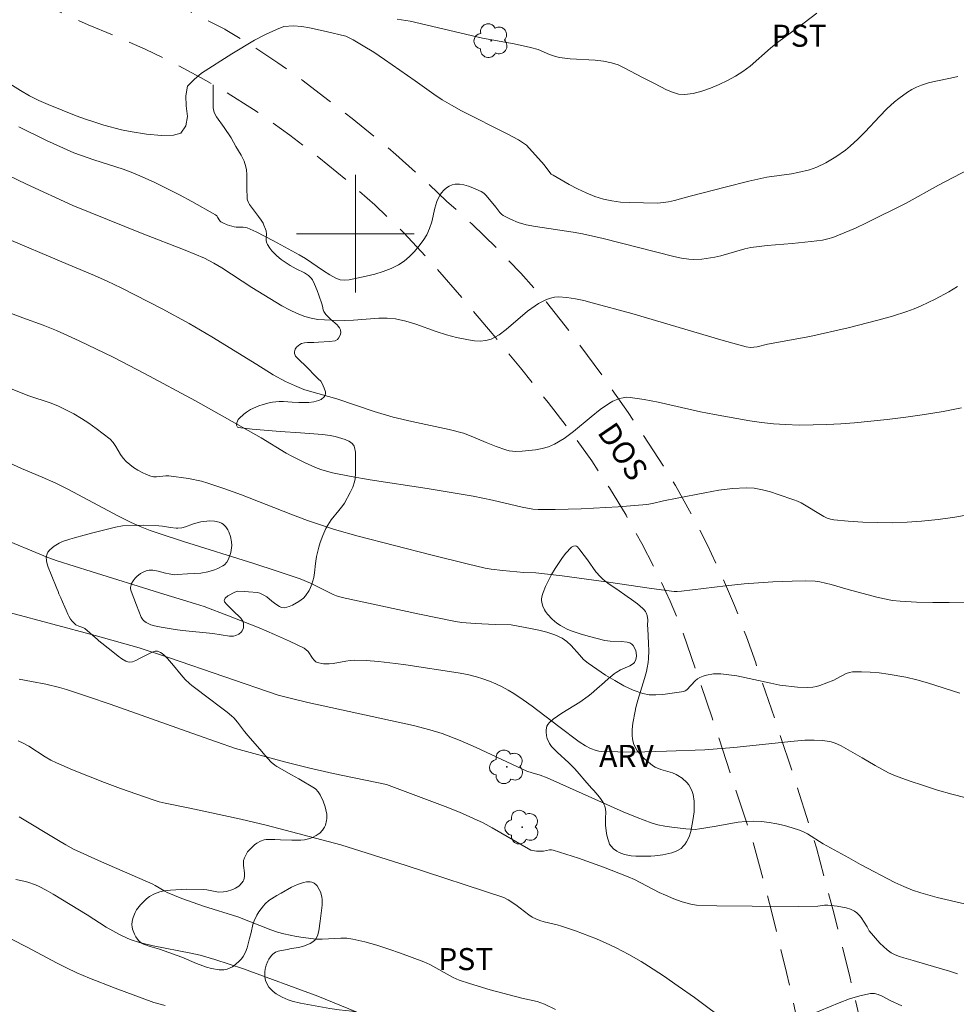
# Model space of a CAD drawing. Units: metres. Extents: x 281668 to 282184, y 1669352 to 1669916.
# Drawn here: x 281777 to 281841, y 1669448 to 1669515 of the extents above; entities that cross this region are included whole.
import ezdxf

# ---------------------------------------------------------------- set-up
doc = ezdxf.new("R2010")
doc.units = ezdxf.units.M
doc.header["$MEASUREMENT"] = 0
doc.linetypes.add('HIDDEN', pattern=[0.375, 0.25, -0.125])
for name, color, linetype, lineweight, true_color in [('Arvores_Isoladas', 7, 'Continuous', 18, 0x00ff33), ('Curvas_Intermediarias', 7, 'Continuous', 9, 0x783c14), ('Curvas_Mestras', 7, 'Continuous', 20, 0x783c14), ('Topon_Cultura', 7, 'Continuous', 9, 0x00ff33), ('Topon_Vegetacao', 7, 'Continuous', 9, 0x00ff33), ('Vegetacao', 7, 'Orla8', 9, 0x00ff33)]:
    doc.layers.add(name, color=color, linetype=linetype, lineweight=lineweight, true_color=true_color)
for name, color, linetype, lineweight in [('Malha_Coordenadas', 7, 'Continuous', 15), ('Nao_Pavimentada_S_Mfio', 10, 'HIDDEN', 15), ('Topon_de_Vias', 7, 'Continuous', 9)]:
    doc.layers.add(name, color=color, linetype=linetype, lineweight=lineweight)
doc.styles.add('Arial', font='arial.ttf', dxfattribs={"height": 1.5})
doc.styles.get("Standard").update_dxf_attribs({"font": 'arial.ttf'})
doc.linetypes.add('Orla8', pattern='A,6,-0.5,["V",Standard,S=1,R=0,X=-0.5,Y=-1],-0.5,6,-0.5,["V",Standard,S=1,R=0,X=-0.5,Y=-1],-0.5', length=14)

# ---------------------------------------------------------------- blocks, each defined once
blk = doc.blocks.new('Arvore')
at = {"layer": 'Arvores_Isoladas'}
blk.add_lwpolyline([(-0.718, 0.493, 0.872324), (-0.722, -0.551, 0.862983), (0.284, -0.827, 0.900105), (0.89, 0.029, 0.863155), (0.262, 0.861, 0.882486)], format="xyb", close=True, dxfattribs=at)
blk.add_circle((0, 0), 0.0286, dxfattribs=at)

msp = doc.modelspace()

# ---------------------------------------------------------------- linework, layer by layer
at = {"layer": 'Curvas_Intermediarias', "flags": 128}
for points, elevation in [([(281802.846, 1669514.576), (281803.725, 1669514.445), (281808.645, 1669513.306), (281810.802, 1669512.899), (281811.908, 1669512.665), (281812.429, 1669512.521), (281813.19, 1669512.191), (281813.601, 1669512.049), (281813.88, 1669511.976), (281814.589, 1669511.893), (281816.307, 1669511.795), (281816.869, 1669511.729), (281817.419, 1669511.617), (281817.855, 1669511.473), (281818.276, 1669511.283), (281819.515, 1669510.611), (281820.336, 1669510.216), (281821.145, 1669509.791), (281821.552, 1669509.614), (281821.96, 1669509.496), (281822.368, 1669509.465), (281822.95, 1669509.536), (281823.542, 1669509.683), (281824.134, 1669509.889), (281824.719, 1669510.139), (281825.287, 1669510.418), (281825.83, 1669510.711), (281826.339, 1669511.033), (281826.823, 1669511.4), (281828.214, 1669512.612), (281828.688, 1669512.999), (281830.51, 1669514.328), (281831.37, 1669514.984)], 228), ([(281840.938, 1669510.688), (281840.448, 1669510.566), (281839.445, 1669510.375), (281838.951, 1669510.262), (281838.475, 1669510.106), (281838.149, 1669509.964), (281837.83, 1669509.799), (281837.519, 1669509.615), (281836.928, 1669509.198), (281836.651, 1669508.971), (281836.13, 1669508.491), (281835.631, 1669507.982), (281834.655, 1669506.935), (281834.156, 1669506.426), (281833.634, 1669505.945), (281833.324, 1669505.693), (281832.665, 1669505.233), (281831.97, 1669504.828), (281831.371, 1669504.533), (281830.858, 1669504.354), (281830.063, 1669504.158), (281829.647, 1669504.079), (281827.967, 1669503.841), (281826.747, 1669503.578), (281825.146, 1669503.179), (281822.749, 1669502.556), (281821.685, 1669502.26), (281821.291, 1669502.178), (281820.93, 1669502.12), (281820.566, 1669502.089), (281818.608, 1669502.12), (281818.019, 1669502.157), (281817.439, 1669502.23), (281816.874, 1669502.352), (281816.276, 1669502.542), (281815.688, 1669502.779), (281815.109, 1669503.052), (281814.54, 1669503.349), (281813.434, 1669503.974), (281813.314, 1669504.063), (281813.21, 1669504.174), (281812.839, 1669504.678), (281811.634, 1669506.012), (281811.085, 1669506.381), (281810.358, 1669506.777), (281807.214, 1669508.358), (281806.536, 1669508.732), (281805.901, 1669509.112), (281805.327, 1669509.492), (281804.075, 1669510.397), (281801.985, 1669511.848), (281801.251, 1669512.335), (281800.53, 1669512.779), (281799.839, 1669513.174), (281799.352, 1669513.425), (281798.009, 1669513.754), (281796.876, 1669514.008), (281796.352, 1669514.097), (281795.804, 1669514.144), (281795.145, 1669514.092), (281794.634, 1669513.891), (281793.889, 1669513.549), (281793.133, 1669513.153), (281791.595, 1669512.231), (281789.547, 1669510.915), (281789.048, 1669510.487), (281788.6, 1669510.028), (281788.466, 1669509.37), (281788.504, 1669508.692), (281788.591, 1669507.96), (281788.476, 1669507.33), (281788.144, 1669506.844), (281787.639, 1669506.702), (281786.82, 1669506.671), (281785.798, 1669506.764), (281784.701, 1669506.943), (281784.11, 1669507.07), (281782.896, 1669507.393), (281782.286, 1669507.579), (281781.651, 1669507.787), (281781.022, 1669508.021), (281779.112, 1669508.778), (281778.483, 1669509.055), (281777.848, 1669509.371), (281777.232, 1669509.734), (281776.091, 1669510.457)], 227), ([(281841.675, 1669504.376), (281839.63, 1669503.315), (281837.433, 1669502.077), (281834.748, 1669500.736), (281833.994, 1669500.384), (281833.233, 1669500.056), (281832.464, 1669499.756), (281832.107, 1669499.647), (281831.741, 1669499.569), (281830.991, 1669499.47), (281829.68, 1669499.331), (281827.997, 1669499.203), (281827.438, 1669499.145), (281826.884, 1669499.065), (281826.471, 1669498.978), (281824.844, 1669498.494), (281824.433, 1669498.4), (281823.552, 1669498.267), (281822.961, 1669498.246), (281822.669, 1669498.267), (281822.161, 1669498.344), (281821.655, 1669498.449), (281816.836, 1669499.668), (281815.427, 1669499.988), (281814.793, 1669500.104), (281812.237, 1669500.486), (281811.607, 1669500.616), (281811.068, 1669500.772), (281810.544, 1669500.983), (281810.055, 1669501.243), (281809.934, 1669501.333), (281809.827, 1669501.443), (281809.537, 1669501.819), (281808.882, 1669502.608), (281808.728, 1669502.751), (281808.558, 1669502.866), (281807.991, 1669503.131), (281807.685, 1669503.24), (281807.378, 1669503.321), (281807.076, 1669503.366), (281806.79, 1669503.366), (281806.59, 1669503.324), (281806.386, 1669503.237), (281806.19, 1669503.113), (281806.008, 1669502.963), (281805.852, 1669502.794), (281805.73, 1669502.615), (281805.543, 1669502.2), (281805.408, 1669501.748), (281805.187, 1669500.806), (281805.046, 1669500.353), (281804.85, 1669499.934), (281804.602, 1669499.542), (281804.323, 1669499.158), (281804.014, 1669498.79), (281803.68, 1669498.45), (281803.321, 1669498.148), (281802.942, 1669497.895), (281802.431, 1669497.638), (281801.886, 1669497.43), (281801.316, 1669497.259), (281800.735, 1669497.116), (281799.578, 1669496.869), (281799.275, 1669496.839), (281798.966, 1669496.876), (281798.68, 1669496.977), (281798.254, 1669497.211), (281797.838, 1669497.474), (281796.608, 1669498.31), (281796.185, 1669498.566), (281794.438, 1669499.532), (281793.251, 1669500.126), (281792.651, 1669500.397), (281792.51, 1669500.438), (281792.362, 1669500.454), (281791.903, 1669500.452), (281791.755, 1669500.473), (281791.288, 1669500.607), (281790.993, 1669500.734), (281790.858, 1669500.812), (281790.788, 1669500.876), (281790.633, 1669501.139), (281790.575, 1669501.22), (281790.501, 1669501.281), (281788.873, 1669502.198), (281788.046, 1669502.644), (281786.368, 1669503.489), (281785.518, 1669503.881), (281784.874, 1669504.147), (281784.219, 1669504.386), (281782.222, 1669505.03), (281780.864, 1669505.492), (281778.998, 1669506.348), (281777.125, 1669507.265)], 226), ([(281841.202, 1669488.159), (281839.95, 1669487.918), (281838.686, 1669487.715), (281837.415, 1669487.54), (281836.142, 1669487.386), (281833.935, 1669487.155), (281832.994, 1669487.083), (281832.051, 1669487.031), (281831.108, 1669487.004), (281830.166, 1669487.002), (281829.227, 1669487.029), (281828.42, 1669487.084), (281827.615, 1669487.174), (281826.81, 1669487.289), (281824.406, 1669487.707), (281823.447, 1669487.896), (281820.578, 1669488.556), (281819.625, 1669488.742), (281818.672, 1669488.879), (281818.434, 1669488.886), (281818.192, 1669488.858), (281817.952, 1669488.8), (281817.717, 1669488.718), (281817.492, 1669488.614), (281817.282, 1669488.496), (281816.645, 1669488.055), (281816.031, 1669487.564), (281814.82, 1669486.551), (281814.195, 1669486.089), (281813.54, 1669485.697), (281813.134, 1669485.524), (281812.702, 1669485.399), (281812.253, 1669485.314), (281811.795, 1669485.26), (281811.338, 1669485.228), (281810.891, 1669485.208), (281810.67, 1669485.218), (281810.449, 1669485.257), (281810.229, 1669485.318), (281809.579, 1669485.552), (281808.895, 1669485.819), (281807.88, 1669486.248), (281807.349, 1669486.441), (281806.381, 1669486.69), (281803.827, 1669487.237), (281802.559, 1669487.545), (281801.282, 1669487.932), (281798.748, 1669488.775), (281796.874, 1669489.3), (281796.506, 1669489.424), (281795.871, 1669489.679), (281795.249, 1669489.967), (281794.408, 1669490.406), (281793.295, 1669491.114), (281790.245, 1669493.005), (281788.697, 1669493.91), (281786.863, 1669494.902), (281784.074, 1669496.32), (281783.138, 1669496.779), (281782.263, 1669497.174), (281780.487, 1669497.904), (281775.868, 1669499.855)], 224), ([(281841.879, 1669480.943), (281840.751, 1669480.745), (281839.62, 1669480.58), (281838.487, 1669480.458), (281837.496, 1669480.392), (281836.497, 1669480.363), (281835.496, 1669480.369), (281834.496, 1669480.404), (281833.503, 1669480.466), (281832.52, 1669480.55), (281832.289, 1669480.596), (281832.068, 1669480.68), (281831.852, 1669480.791), (281830.29, 1669481.703), (281830.053, 1669481.823), (281829.807, 1669481.922), (281828.745, 1669482.291), (281828.205, 1669482.463), (281827.662, 1669482.605), (281827.116, 1669482.7), (281826.57, 1669482.732), (281825.637, 1669482.683), (281824.7, 1669482.566), (281823.761, 1669482.403), (281821.883, 1669482.023), (281820.946, 1669481.85), (281820.187, 1669481.666), (281819.804, 1669481.597), (281817.871, 1669481.432), (281815.346, 1669481.301), (281813.587, 1669481.261), (281812.415, 1669481.268), (281812.052, 1669481.292), (281811.332, 1669481.412), (281809.327, 1669481.905), (281808.013, 1669482.167), (281804.89, 1669482.68), (281801.006, 1669483.279), (281799.719, 1669483.505), (281798.439, 1669483.76), (281798.048, 1669483.859), (281797.662, 1669483.981), (281797.281, 1669484.123), (281796.536, 1669484.449), (281795.733, 1669484.852), (281795.303, 1669485.098), (281793.606, 1669486.128), (281789.132, 1669488.654), (281785.671, 1669490.514), (281783.529, 1669491.604), (281781.232, 1669492.714), (281779.685, 1669493.417), (281778.774, 1669493.781), (281777.388, 1669494.285), (281775.228, 1669495.112)], 223), ([(281775.119, 1669490.058), (281777.227, 1669489.211), (281777.744, 1669489.017), (281779.316, 1669488.479), (281779.828, 1669488.276), (281780.323, 1669488.042), (281780.852, 1669487.755), (281781.374, 1669487.447), (281781.886, 1669487.119), (281782.385, 1669486.773), (281782.867, 1669486.41), (281783.328, 1669486.031), (281783.539, 1669485.809), (281783.717, 1669485.553), (281784.038, 1669485.006), (281784.213, 1669484.748), (281784.418, 1669484.522), (281784.664, 1669484.313), (281784.93, 1669484.117), (281785.21, 1669483.937), (281785.5, 1669483.775), (281785.796, 1669483.636), (281786.093, 1669483.522), (281786.287, 1669483.483), (281786.489, 1669483.482), (281787.119, 1669483.548), (281787.326, 1669483.542), (281788.667, 1669483.362), (281789.55, 1669483.181), (281789.982, 1669483.057), (281791.12, 1669482.673), (281792.25, 1669482.258), (281795.622, 1669480.946), (281796.75, 1669480.524), (281797.482, 1669480.267), (281798.588, 1669479.908), (281800.188, 1669479.45), (281805.12, 1669478.17), (281807.59, 1669477.559), (281808.83, 1669477.278), (281809.225, 1669477.204), (281810.026, 1669477.104), (281811.44, 1669476.985), (281812.269, 1669476.951), (281814.053, 1669476.744), (281817.205, 1669476.327), (281820.118, 1669475.902), (281821.675, 1669475.694), (281821.875, 1669475.688), (281822.175, 1669475.707), (281825.165, 1669476.078), (281826.415, 1669476.197), (281828.373, 1669476.335), (281829.679, 1669476.394), (281830.625, 1669476.412), (281831.252, 1669476.38), (281831.561, 1669476.339), (281831.953, 1669476.261), (281832.341, 1669476.161), (281833.499, 1669475.813), (281835.452, 1669475.303), (281835.976, 1669475.182), (281836.503, 1669475.085), (281837.034, 1669475.023), (281838.135, 1669474.96), (281839.24, 1669474.932), (281840.349, 1669474.93), (281842.568, 1669474.951)], 222), ([(281841.077, 1669468.785), (281838.887, 1669469.474), (281838.154, 1669469.687), (281837.414, 1669469.862), (281836.214, 1669470.073), (281835.605, 1669470.15), (281834.997, 1669470.203), (281834.394, 1669470.229), (281833.798, 1669470.223), (281833.576, 1669470.188), (281833.36, 1669470.109), (281832.729, 1669469.769), (281832.514, 1669469.671), (281831.579, 1669469.296), (281831.341, 1669469.229), (281831.1, 1669469.188), (281830.756, 1669469.167), (281830.057, 1669469.194), (281828.854, 1669469.328), (281828.249, 1669469.467), (281825.923, 1669469.944), (281825.379, 1669470.029), (281824.835, 1669470.087), (281824.348, 1669470.084), (281823.862, 1669470.004), (281823.63, 1669469.936), (281823.413, 1669469.848), (281823.245, 1669469.748), (281823.093, 1669469.618), (281822.523, 1669469.015), (281822.414, 1669468.93), (281822.333, 1669468.89), (281820.888, 1669468.694), (281820.421, 1669468.658), (281819.966, 1669468.672), (281819.529, 1669468.756), (281818.883, 1669468.988), (281818.248, 1669469.285), (281817.624, 1669469.631), (281817.012, 1669470.011), (281815.831, 1669470.81), (281815.514, 1669471.072), (281815.227, 1669471.378), (281814.677, 1669472.019), (281814.381, 1669472.3), (281814.049, 1669472.521), (281813.547, 1669472.743), (281813.017, 1669472.918), (281812.467, 1669473.059), (281811.906, 1669473.177), (281810.58, 1669473.421), (281809.512, 1669473.435), (281808.15, 1669473.51), (281807.245, 1669473.591), (281806.797, 1669473.658), (281805.575, 1669473.887), (281804.356, 1669474.136), (281799.098, 1669475.29), (281798.711, 1669475.391), (281798.5, 1669475.482), (281796.95, 1669476.257), (281796.258, 1669476.544), (281794.678, 1669477.075), (281793.09, 1669477.586), (281788.311, 1669479.08), (281786.725, 1669479.597), (281786.041, 1669479.839), (281785.366, 1669480.107), (281784.706, 1669480.406), (281783.855, 1669480.832), (281780.49, 1669482.613), (281779.641, 1669483.042), (281778.714, 1669483.461), (281777.305, 1669484.052), (281775.618, 1669484.816)], 221), ([(281841.401, 1669454.455), (281839.542, 1669454.892), (281838.424, 1669455.198), (281837.879, 1669455.387), (281837.272, 1669455.638), (281836.674, 1669455.916), (281834.326, 1669457.131), (281833.53, 1669457.589), (281831.796, 1669458.53), (281830.739, 1669459.214), (281830.465, 1669459.361), (281830.18, 1669459.477), (281829.681, 1669459.632), (281829.171, 1669459.772), (281828.653, 1669459.891), (281828.13, 1669459.985), (281827.607, 1669460.05), (281827.087, 1669460.08), (281826.549, 1669460.066), (281826.01, 1669460.006), (281824.389, 1669459.712), (281823.394, 1669459.546), (281823.09, 1669459.514), (281822.463, 1669459.561), (281821.505, 1669459.662), (281821.03, 1669459.736), (281820.562, 1669459.836), (281820.106, 1669459.969), (281819.154, 1669460.316), (281818.213, 1669460.702), (281815.421, 1669461.964), (281813.039, 1669463.012), (281812.567, 1669463.195), (281812.02, 1669463.358), (281811.663, 1669463.486), (281810.97, 1669463.795), (281808.218, 1669465.085), (281807.121, 1669465.56), (281805.898, 1669466.029), (281805.069, 1669466.295), (281803.949, 1669466.585), (281796.761, 1669468.15), (281795.557, 1669468.432), (281794.755, 1669468.651), (281787.358, 1669471.187), (281785.301, 1669471.865), (281782.317, 1669472.691), (281776.559, 1669474.23)], 219), ([(281777.145, 1669469.726), (281777.994, 1669469.58), (281778.95, 1669469.389), (281779.895, 1669469.157), (281780.361, 1669469.019), (281781.852, 1669468.529), (281783.338, 1669468.02), (281789.262, 1669465.918), (281791.856, 1669465.026), (281795.174, 1669464.112), (281796.818, 1669463.693), (281798.487, 1669463.32), (281802.121, 1669462.571), (281806.106, 1669461.076), (281807.078, 1669460.682), (281808.038, 1669460.264), (281808.677, 1669459.955), (281809.305, 1669459.62), (281811.926, 1669458.111), (281812.303, 1669458.048), (281812.652, 1669458.028), (281812.786, 1669458.04), (281813.19, 1669458.126), (281813.322, 1669458.135), (281813.451, 1669458.115), (281815.16, 1669457.571), (281816.862, 1669456.958), (281818.543, 1669456.299), (281818.974, 1669456.109), (281820.647, 1669455.236), (281821.073, 1669455.037), (281821.64, 1669454.805), (281822.218, 1669454.603), (281822.805, 1669454.44), (281823.19, 1669454.379), (281824.574, 1669454.33), (281826.966, 1669454.293), (281830.142, 1669454.287), (281831.431, 1669454.302), (281831.889, 1669454.366), (281832.116, 1669454.37), (281832.738, 1669454.291), (281833.359, 1669454.178), (281833.65, 1669454.089), (281833.92, 1669453.969), (281834.088, 1669453.851), (281834.235, 1669453.697), (281834.368, 1669453.52), (281834.78, 1669452.892), (281834.922, 1669452.617), (281835.657, 1669451.792), (281835.897, 1669451.55), (281836.151, 1669451.327), (281836.421, 1669451.134), (281836.692, 1669450.989), (281836.982, 1669450.874), (281837.285, 1669450.78), (281837.904, 1669450.613), (281838.75, 1669450.355), (281840.393, 1669449.889), (281840.922, 1669449.698)], 218), ([(281825.379, 1669446.34), (281823.04, 1669448.094), (281821.95, 1669448.871), (281820.948, 1669449.558), (281819.93, 1669450.222), (281819.414, 1669450.539), (281818.582, 1669451.019), (281817.73, 1669451.467), (281817.299, 1669451.677), (281816.396, 1669452.077), (281815.924, 1669452.266), (281814.968, 1669452.618), (281814.006, 1669452.949), (281813.715, 1669453.034), (281812.824, 1669453.238), (281812.536, 1669453.322), (281812.258, 1669453.431), (281812.018, 1669453.559), (281811.789, 1669453.71), (281810.903, 1669454.381), (281810.381, 1669454.72), (281810.08, 1669454.894), (281803.459, 1669457.065), (281799.019, 1669458.477), (281793.934, 1669459.81), (281792.21, 1669460.207), (281788.753, 1669460.966), (281787.074, 1669461.298), (281786.659, 1669461.399), (281786.252, 1669461.522), (281784.041, 1669462.298), (281782.942, 1669462.708), (281780.763, 1669463.575), (281779.688, 1669464.034), (281779.295, 1669464.227), (281778.915, 1669464.449), (281777.803, 1669465.166), (281777.423, 1669465.385), (281777.084, 1669465.531)], 217), ([(281777.156, 1669460.383), (281779.814, 1669458.764), (281780.326, 1669458.464), (281780.849, 1669458.185), (281781.791, 1669457.736), (281782.743, 1669457.307), (281786.234, 1669455.795), (281786.401, 1669455.708), (281787.045, 1669455.311), (281787.214, 1669455.227), (281788.202, 1669454.823), (281789.673, 1669454.308), (281792.01, 1669453.567), (281794.243, 1669452.688), (281794.698, 1669452.544), (281795.129, 1669452.43), (281796.004, 1669452.245), (281796.447, 1669452.172), (281797.333, 1669452.065), (281797.749, 1669452.05), (281799.01, 1669452.122), (281799.426, 1669452.116), (281799.833, 1669452.062), (281800.649, 1669451.868), (281801.462, 1669451.639), (281802.269, 1669451.382), (281803.072, 1669451.103), (281804.658, 1669450.508), (281805.066, 1669450.327), (281806.64, 1669449.456), (281807.05, 1669449.28), (281807.747, 1669449.037), (281809.167, 1669448.617), (281811.315, 1669448.037), (281812.353, 1669447.811), (281812.606, 1669447.738), (281812.848, 1669447.64), (281813.594, 1669447.273)], 216), ([(281776.665, 1669452.036), (281777.684, 1669451.523), (281779.695, 1669450.442), (281780.373, 1669450.098), (281781.061, 1669449.777), (281781.921, 1669449.409), (281783.663, 1669448.718), (281786.307, 1669447.763), (281787.068, 1669447.538)], 214), ([(281837.138, 1669447.537), (281836.346, 1669447.896), (281835.812, 1669448.176), (281835.544, 1669448.289), (281835.275, 1669448.357), (281835.006, 1669448.356), (281834.298, 1669448.208), (281833.588, 1669447.995), (281832.877, 1669447.735), (281830.245, 1669446.644)], 217)]:
    msp.add_lwpolyline(points, dxfattribs=dict(at, elevation=elevation))
at = {"layer": 'Curvas_Mestras', "flags": 128}
for points, elevation in [([(281840.937, 1669496.419), (281840.332, 1669496.061), (281839.412, 1669495.556), (281838.468, 1669495.097), (281837.984, 1669494.895), (281837.493, 1669494.718), (281836.505, 1669494.409), (281835.506, 1669494.127), (281833.489, 1669493.616), (281830.891, 1669493.016), (281828.003, 1669492.5), (281827.32, 1669492.322), (281827.079, 1669492.287), (281826.867, 1669492.276), (281826.556, 1669492.314), (281825.002, 1669492.75), (281818.8, 1669494.575), (281816.103, 1669495.313), (281815.527, 1669495.458), (281814.952, 1669495.579), (281814.38, 1669495.665), (281813.812, 1669495.705), (281813.536, 1669495.686), (281813.259, 1669495.623), (281812.984, 1669495.525), (281812.456, 1669495.26), (281812.209, 1669495.112), (281811.701, 1669494.747), (281810.259, 1669493.484), (281809.763, 1669493.121), (281809.237, 1669492.845), (281808.877, 1669492.745), (281808.491, 1669492.712), (281808.088, 1669492.732), (281807.679, 1669492.788), (281806.882, 1669492.948), (281806.183, 1669493.13), (281805.492, 1669493.361), (281804.116, 1669493.858), (281803.424, 1669494.069), (281802.722, 1669494.218), (281802.16, 1669494.267), (281801.59, 1669494.259), (281799.864, 1669494.119), (281799.291, 1669494.109), (281798.37, 1669494.124), (281797.907, 1669494.142), (281797.45, 1669494.182), (281797.002, 1669494.254), (281796.569, 1669494.369), (281796.034, 1669494.575), (281795.511, 1669494.826), (281794.998, 1669495.11), (281792.966, 1669496.347), (281790.913, 1669497.696), (281790.387, 1669498.01), (281789.752, 1669498.336), (281788.435, 1669498.896), (281785.498, 1669500.017), (281780.792, 1669501.918), (281777.638, 1669503.364), (281776.382, 1669503.99)], 225), ([(281841.513, 1669461.653), (281840.539, 1669461.913), (281839.569, 1669462.195), (281838.606, 1669462.499), (281837.652, 1669462.823), (281836.708, 1669463.169), (281836.237, 1669463.37), (281835.78, 1669463.603), (281835.331, 1669463.857), (281834.441, 1669464.386), (281833.014, 1669465.202), (281832.763, 1669465.322), (281832.505, 1669465.418), (281832.251, 1669465.484), (281831.723, 1669465.56), (281831.184, 1669465.584), (281830.556, 1669465.574), (281829.832, 1669465.516), (281825.731, 1669465.086), (281823.755, 1669464.918), (281821.154, 1669464.827), (281818.948, 1669464.778), (281817.848, 1669464.78), (281816.754, 1669464.807), (281816.559, 1669464.829), (281816.366, 1669464.877), (281815.99, 1669465.024), (281815.632, 1669465.207), (281815.216, 1669465.465), (281813.819, 1669466.508), (281812.021, 1669467.894), (281811.408, 1669468.334), (281810.779, 1669468.745), (281810.379, 1669468.982), (281809.966, 1669469.201), (281809.543, 1669469.404), (281809.111, 1669469.586), (281808.673, 1669469.748), (281808.23, 1669469.887), (281807.615, 1669470.042), (281806.991, 1669470.167), (281803.426, 1669470.71), (281802.735, 1669470.802), (281801.567, 1669470.929), (281800.743, 1669471.001), (281799.921, 1669471.023), (281799.635, 1669471.003), (281799.35, 1669470.962), (281798.496, 1669470.802), (281798.211, 1669470.77), (281797.822, 1669470.78), (281797.398, 1669470.862), (281797.316, 1669470.911), (281797.21, 1669471.01), (281797.096, 1669471.15), (281796.782, 1669471.605), (281796.661, 1669471.732), (281796.516, 1669471.829), (281795.516, 1669472.31), (281794.497, 1669472.769), (281793.464, 1669473.208), (281791.374, 1669474.043), (281789.729, 1669474.662), (281789.123, 1669474.86), (281786.679, 1669475.591), (281782.043, 1669477.036), (281779.733, 1669477.78), (281779.1, 1669478.007), (281775.698, 1669479.393)], 220), ([(281804.651, 1669445.248), (281797.451, 1669448.185), (281792.401, 1669450.043), (281790.436, 1669450.685), (281789.442, 1669450.964), (281788.808, 1669451.111), (281786.25, 1669451.611), (281785.332, 1669451.837), (281784.769, 1669452.019), (281784.492, 1669452.126), (281783.956, 1669452.371), (281783.507, 1669452.615), (281783.066, 1669452.876), (281781.763, 1669453.701), (281779.461, 1669455.124), (281778.986, 1669455.394), (281778.503, 1669455.643), (281778.252, 1669455.755), (281777.727, 1669455.936), (281777.457, 1669456.006), (281776.918, 1669456.105)], 215)]:
    msp.add_lwpolyline(points, dxfattribs=dict(at, elevation=elevation))
at = {"layer": 'Malha_Coordenadas', "flags": 128}
for points in [[(281800, 1669504), (281800, 1669496)], [(281804, 1669500), (281796, 1669500)]]:
    msp.add_lwpolyline(points, dxfattribs=at)
at = {"layer": 'Nao_Pavimentada_S_Mfio', "ltscale": 10, "flags": 128}
for points in [[(281861.42, 1669357.26), (281860.209, 1669358.928), (281857.983, 1669362.131), (281855.823, 1669365.379), (281853.728, 1669368.672), (281851.701, 1669372.007), (281850.671, 1669373.755), (281849.209, 1669376.361), (281847.815, 1669378.998), (281846.49, 1669381.667), (281845.235, 1669384.364), (281845.006, 1669384.919), (281844.356, 1669386.635), (281843.782, 1669388.377), (281843.284, 1669390.144), (281842.864, 1669391.93), (281842.48, 1669394.373), (281841.77, 1669398.476), (281840.983, 1669402.563), (281840.17, 1669406.459), (281839.396, 1669410.44), (281838.677, 1669414.419), (281838.436, 1669416.545), (281837.791, 1669422.132), (281837.128, 1669427.703), (281836.449, 1669433.258), (281836.286, 1669434.682), (281835.861, 1669437.949), (281835.362, 1669441.211), (281834.791, 1669444.468), (281834.681, 1669444.952), (281833.633, 1669449.411), (281832.518, 1669453.847), (281831.335, 1669458.26), (281830.057, 1669462.312), (281828.656, 1669466.585), (281827.211, 1669470.832), (281826.589, 1669472.607), (281825.769, 1669474.728), (281824.875, 1669476.819), (281823.908, 1669478.877), (281822.869, 1669480.901), (281821.759, 1669482.888), (281820.271, 1669485.255), (281818.55, 1669487.848), (281816.764, 1669490.397), (281814.912, 1669492.901), (281812.997, 1669495.357), (281812.807, 1669495.576), (281811.242, 1669497.321), (281809.618, 1669499.012), (281807.938, 1669500.645), (281806.204, 1669502.221), (281804.44, 1669503.88), (281802.757, 1669505.383), (281801.474, 1669506.473), (281799.778, 1669507.827), (281798.127, 1669509.115), (281796.449, 1669510.401), (281794.725, 1669511.628), (281792.958, 1669512.792), (281791.149, 1669513.894), (281791.137, 1669513.9), (281788.755, 1669515.115), (281786.339, 1669516.259), (281783.89, 1669517.331), (281781.41, 1669518.33), (281778.902, 1669519.255), (281776.368, 1669520.106), (281774.82, 1669520.707), (281773.027, 1669521.33), (281771.209, 1669521.885), (281769.368, 1669522.371), (281767.508, 1669522.788), (281765.764, 1669523.133), (281765.269, 1669523.231), (281763.345, 1669523.696), (281761.403, 1669524.084), (281759.447, 1669524.394), (281757.48, 1669524.626), (281755.531, 1669524.716), (281753.553, 1669524.767), (281751.519, 1669524.703), (281749.617, 1669524.648), (281747.341, 1669524.497), (281744.088, 1669524.049), (281740.9, 1669523.524), (281737.726, 1669522.921), (281734.568, 1669522.238), (281731.428, 1669521.478), (281728.308, 1669520.641), (281725.209, 1669519.726), (281722.134, 1669518.735), (281719.085, 1669517.668), (281716.063, 1669516.525), (281698.339, 1669509.868), (281691.886, 1669507.323), (281685.363, 1669504.708), (281684.922, 1669504.529)], [(281858.429, 1669357.255), (281853.942, 1669363.538), (281853.63, 1669364.016), (281851.702, 1669367.047), (281849.841, 1669370.117), (281848.049, 1669373.226), (281846.327, 1669376.371), (281844.675, 1669379.551), (281844.441, 1669379.991), (281843.548, 1669381.769), (281842.724, 1669383.582), (281841.97, 1669385.429), (281841.288, 1669387.306), (281840.677, 1669389.211), (281840.14, 1669391.139), (281838.951, 1669396.671), (281836.709, 1669406.988), (281836.134, 1669409.865), (281835.558, 1669413.131), (281835.062, 1669416.409), (281834.645, 1669419.699), (281834.307, 1669422.998), (281833.784, 1669426.491), (281832.979, 1669431.429), (281832.102, 1669436.349), (281831.152, 1669441.25), (281831.127, 1669441.374), (281830.254, 1669445.585), (281829.306, 1669449.784), (281828.281, 1669453.968), (281827.182, 1669458.138), (281826.298, 1669460.884), (281824.252, 1669467.092), (281822.141, 1669473.287), (281821.398, 1669475.022), (281820.467, 1669477.008), (281819.467, 1669478.958), (281818.399, 1669480.869), (281817.264, 1669482.738), (281816.064, 1669484.564), (281814.8, 1669486.342), (281813.106, 1669488.526), (281811.221, 1669490.889), (281809.297, 1669493.233), (281807.337, 1669495.554), (281805.34, 1669497.853), (281803.297, 1669500.069), (281803.094, 1669500.27), (281801.317, 1669501.972), (281799.443, 1669503.602), (281797.52, 1669505.178), (281795.548, 1669506.696), (281793.531, 1669508.156), (281793.074, 1669508.457), (281791.292, 1669509.575), (281789.47, 1669510.63), (281787.611, 1669511.62), (281785.719, 1669512.545), (281783.794, 1669513.403), (281781.841, 1669514.193), (281779.825, 1669515.109), (281779.319, 1669515.318), (281774.872, 1669517.119), (281770.403, 1669518.859), (281769.344, 1669519.264), (281767.937, 1669519.76), (281766.509, 1669520.219), (281765.063, 1669520.639), (281763.603, 1669521.019), (281762.133, 1669521.357), (281760.658, 1669521.653), (281760.159, 1669521.735), (281758.012, 1669522.038), (281755.855, 1669522.262), (281753.69, 1669522.408), (281751.522, 1669522.473), (281749.353, 1669522.46), (281747.185, 1669522.367), (281745.022, 1669522.195), (281742.867, 1669521.944), (281740.723, 1669521.614), (281738.592, 1669521.207), (281738.516, 1669521.188), (281734.412, 1669520.145), (281730.327, 1669519.026), (281726.264, 1669517.832), (281722.224, 1669516.563), (281718.207, 1669515.219), (281714.216, 1669513.801), (281710.252, 1669512.31), (281705.93, 1669510.713), (281700.389, 1669508.589), (281694.876, 1669506.391), (281689.394, 1669504.119), (281684.926, 1669502.197)]]:
    msp.add_lwpolyline(points, dxfattribs=at)
at = {"layer": 'Vegetacao', "flags": 128}
msp.add_lwpolyline([(281790.343, 1669510.124), (281790.343, 1669508.55), (281790.373, 1669508.343), (281790.421, 1669508.209), (281790.561, 1669507.958), (281791.081, 1669507.234), (281791.546, 1669506.521), (281791.874, 1669505.942), (281792.229, 1669505.35), (281792.303, 1669505.213), (281792.43, 1669504.931), (281792.554, 1669504.54), (281792.594, 1669504.34), (281792.622, 1669504.035), (281792.632, 1669503.179), (281792.656, 1669502.359), (281792.669, 1669502.278), (281792.727, 1669502.125), (281792.813, 1669501.98), (281793.011, 1669501.707), (281793.41, 1669501.182), (281793.6, 1669500.922), (281793.644, 1669500.854), (281793.722, 1669500.719), (281793.788, 1669500.584), (281793.9, 1669500.318), (281793.935, 1669500.2), (281793.951, 1669499.968), (281793.934, 1669499.663), (281793.943, 1669499.511), (281793.983, 1669499.358), (281794.02, 1669499.281), (281794.186, 1669499.023), (281794.324, 1669498.849), (281794.65, 1669498.507), (281794.951, 1669498.259), (281795.569, 1669497.854), (281795.985, 1669497.628), (281796.551, 1669497.345), (281796.82, 1669497.164), (281796.991, 1669496.993), (281797.084, 1669496.864), (281797.23, 1669496.584), (281797.411, 1669496.137), (281797.52, 1669495.839), (281797.72, 1669495.244), (281797.763, 1669495.071), (281797.814, 1669494.84), (281797.855, 1669494.725), (281797.987, 1669494.515), (281798.335, 1669494.17), (281798.76, 1669493.807), (281798.838, 1669493.724), (281798.918, 1669493.611), (281798.952, 1669493.553), (281798.984, 1669493.473), (281799.007, 1669493.268), (281798.977, 1669493.119), (281798.864, 1669492.908), (281798.783, 1669492.817), (281798.631, 1669492.734), (281798.25, 1669492.673), (281797.488, 1669492.629), (281797.17, 1669492.617), (281796.748, 1669492.608), (281796.537, 1669492.595), (281796.344, 1669492.543), (281796.223, 1669492.476), (281795.999, 1669492.283), (281795.914, 1669492.16), (281795.86, 1669491.968), (281795.862, 1669491.872), (281795.902, 1669491.744), (281795.941, 1669491.692), (281796.887, 1669490.749), (281797.14, 1669490.492), (281797.475, 1669490.149), (281797.641, 1669489.976), (281797.743, 1669489.834), (281797.887, 1669489.505), (281797.964, 1669489.247), (281797.967, 1669489.112), (281797.926, 1669488.985), (281797.884, 1669488.926), (281797.664, 1669488.743), (281797.504, 1669488.666), (281797.166, 1669488.578), (281796.831, 1669488.537), (281796.608, 1669488.526), (281796.159, 1669488.533), (281795.71, 1669488.561), (281795.113, 1669488.593), (281794.815, 1669488.593), (281794.371, 1669488.555), (281794.15, 1669488.514), (281793.721, 1669488.395), (281793.44, 1669488.295), (281792.88, 1669488.047), (281792.592, 1669487.874), (281792.417, 1669487.741), (281792.093, 1669487.446), (281792.031, 1669487.367), (281791.943, 1669487.147), (281791.929, 1669486.981), (281791.954, 1669486.897), (281791.979, 1669486.867), (281792.035, 1669486.843), (281792.988, 1669486.727), (281794.898, 1669486.571), (281796.275, 1669486.471), (281797.776, 1669486.358), (281798.291, 1669486.293), (281798.629, 1669486.221), (281799.303, 1669486.017), (281799.545, 1669485.909), (281799.659, 1669485.839), (281799.807, 1669485.713), (281799.914, 1669485.56), (281799.948, 1669485.473), (281800.004, 1669485.165), (281800.013, 1669484.544), (281800.016, 1669483.74), (281799.98, 1669483.338), (281799.942, 1669483.145), (281799.821, 1669482.77), (281799.656, 1669482.405), (281799.256, 1669481.701), (281799.141, 1669481.524), (281798.882, 1669481.194), (281798.345, 1669480.553), (281798.12, 1669480.197), (281798.003, 1669479.963), (281797.793, 1669479.494), (281797.616, 1669479.023), (281797.515, 1669478.709), (281797.353, 1669478.077), (281797.282, 1669477.598), (281797.219, 1669476.961), (281797.167, 1669476.642), (281797.042, 1669476.183), (281796.957, 1669475.956), (281796.866, 1669475.76), (281796.62, 1669475.387), (281796.482, 1669475.24), (281796.162, 1669475.001), (281795.728, 1669474.748), (281795.508, 1669474.657), (281795.184, 1669474.587), (281794.979, 1669474.608), (281794.846, 1669474.657), (281794.584, 1669474.816), (281794.325, 1669475.026), (281793.972, 1669475.319), (281793.788, 1669475.447), (281793.499, 1669475.583), (281793.347, 1669475.615), (281792.742, 1669475.667), (281792.438, 1669475.678), (281792.016, 1669475.701), (281791.805, 1669475.643), (281791.34, 1669475.383), (281791.159, 1669475.23), (281791.097, 1669475.124), (281791.089, 1669475.072), (281791.113, 1669474.994), (281791.266, 1669474.797), (281791.661, 1669474.402), (281792.224, 1669473.882), (281792.348, 1669473.68), (281792.392, 1669473.525), (281792.402, 1669473.316), (281792.386, 1669473.219), (281792.298, 1669473.013), (281792.226, 1669472.92), (281792.081, 1669472.797), (281791.866, 1669472.692), (281791.723, 1669472.657), (281791.433, 1669472.654), (281790.304, 1669472.826), (281788.239, 1669473.036), (281787.761, 1669473.098), (281786.808, 1669473.257), (281786.339, 1669473.357), (281786.105, 1669473.428), (281785.785, 1669473.58), (281785.608, 1669473.72), (281785.535, 1669473.803), (281785.448, 1669473.948), (281785.121, 1669474.769), (281784.756, 1669475.72), (281784.723, 1669475.861), (281784.72, 1669475.955), (281784.755, 1669476.144), (281784.791, 1669476.238), (281784.896, 1669476.421), (281785.036, 1669476.595), (281785.147, 1669476.706), (281785.396, 1669476.908), (281785.67, 1669477.056), (281785.854, 1669477.109), (281785.977, 1669477.128), (281786.223, 1669477.13), (281786.594, 1669477.07), (281787.088, 1669476.938), (281787.334, 1669476.877), (281787.702, 1669476.827), (281787.886, 1669476.832), (281788.58, 1669476.877), (281789.503, 1669476.943), (281789.962, 1669477.021), (281790.419, 1669477.155), (281790.647, 1669477.249), (281790.986, 1669477.43), (281791.093, 1669477.506), (281791.259, 1669477.684), (281791.377, 1669477.891), (281791.528, 1669478.345), (281791.564, 1669478.501), (281791.6, 1669478.821), (281791.591, 1669479.063), (281791.519, 1669479.418), (281791.403, 1669479.734), (281791.33, 1669479.882), (281791.19, 1669480.084), (281791.004, 1669480.254), (281790.889, 1669480.324), (281790.737, 1669480.392), (281790.427, 1669480.468), (281790.115, 1669480.481), (281789.499, 1669480.412), (281789.312, 1669480.375), (281788.94, 1669480.26), (281788.443, 1669480.086), (281788.194, 1669480.02), (281787.943, 1669479.984), (281787.816, 1669479.982), (281787.424, 1669480.028), (281786.898, 1669480.127), (281786.633, 1669480.154), (281785.623, 1669480.185), (281785.118, 1669480.182), (281784.161, 1669480.141), (281783.685, 1669480.065), (281782.058, 1669479.647), (281781.564, 1669479.515), (281780.909, 1669479.334), (281780.582, 1669479.241), (281780.098, 1669479.08), (281779.865, 1669478.976), (281779.534, 1669478.777), (281779.237, 1669478.514), (281779.104, 1669478.353), (281779.042, 1669478.249), (281778.984, 1669478.027), (281778.994, 1669477.794), (281779.027, 1669477.638), (281779.127, 1669477.34), (281779.317, 1669476.852), (281779.699, 1669475.892), (281779.789, 1669475.676), (281779.849, 1669475.534), (281779.969, 1669475.253), (281780.09, 1669474.976), (281780.251, 1669474.611), (281780.333, 1669474.429), (281780.455, 1669474.157), (281780.517, 1669474.021), (281780.642, 1669473.809), (281780.751, 1669473.675), (281781.01, 1669473.429), (281781.205, 1669473.325), (281781.48, 1669473.233), (281781.601, 1669473.162), (281782.466, 1669472.424), (281782.57, 1669472.34), (281782.777, 1669472.173), (281783.19, 1669471.84), (281783.399, 1669471.675), (281783.881, 1669471.287), (281784.136, 1669471.106), (281784.401, 1669470.957), (281784.538, 1669470.9), (281784.641, 1669470.878), (281784.854, 1669470.907), (281785.073, 1669470.999), (281785.364, 1669471.156), (281785.504, 1669471.223), (281785.779, 1669471.359), (281786.14, 1669471.549), (281786.318, 1669471.619), (281786.399, 1669471.635), (281786.557, 1669471.624), (281786.762, 1669471.536), (281786.861, 1669471.47), (281787.006, 1669471.352), (281787.234, 1669471.135), (281787.647, 1669470.665), (281788.164, 1669470.019), (281788.433, 1669469.711), (281788.725, 1669469.427), (281788.884, 1669469.297), (281790.174, 1669468.317), (281790.65, 1669467.959), (281791.282, 1669467.478), (281791.587, 1669467.229), (281791.73, 1669467.098), (281791.99, 1669466.81), (281792.465, 1669466.182), (281792.711, 1669465.875), (281793.642, 1669464.812), (281793.852, 1669464.567), (281794.28, 1669464.096), (281794.523, 1669463.889), (281794.657, 1669463.796), (281795.655, 1669463.226), (281796.155, 1669462.949), (281797.226, 1669462.319), (281797.32, 1669462.249), (281797.476, 1669462.078), (281797.598, 1669461.877), (281797.8, 1669461.437), (281797.947, 1669461.054), (281798, 1669460.856), (281798.049, 1669460.559), (281798.056, 1669460.266), (281798.042, 1669460.122), (281797.965, 1669459.815), (281797.9, 1669459.668), (281797.765, 1669459.46), (281797.583, 1669459.27), (281797.473, 1669459.184), (281797.342, 1669459.096), (281797.078, 1669458.96), (281796.902, 1669458.894), (281796.55, 1669458.813), (281796.287, 1669458.789), (281796.085, 1669458.782), (281795.816, 1669458.779), (281795.681, 1669458.778), (281794.909, 1669458.807), (281794.516, 1669458.827), (281794.125, 1669458.835), (281793.932, 1669458.831), (281793.799, 1669458.815), (281793.544, 1669458.728), (281793.301, 1669458.581), (281793.145, 1669458.46), (281792.841, 1669458.183), (281792.676, 1669457.994), (281792.59, 1669457.862), (281792.453, 1669457.581), (281792.404, 1669457.414), (281792.392, 1669457.298), (281792.402, 1669457.059), (281792.467, 1669456.567), (281792.47, 1669456.327), (281792.418, 1669456.098), (281792.363, 1669455.99), (281792.175, 1669455.753), (281792.077, 1669455.667), (281791.857, 1669455.523), (281791.672, 1669455.437), (281791.243, 1669455.302), (281791.029, 1669455.266), (281790.707, 1669455.259), (281790.359, 1669455.311), (281789.894, 1669455.405), (281789.661, 1669455.43), (281788.531, 1669455.445), (281787.802, 1669455.418), (281787.438, 1669455.387), (281786.892, 1669455.317), (281786.701, 1669455.277), (281786.342, 1669455.147), (281786.009, 1669454.952), (281785.797, 1669454.79), (281785.386, 1669454.392), (281785.121, 1669454.043), (281785.027, 1669453.878), (281784.889, 1669453.537), (281784.831, 1669453.28), (281784.814, 1669453.028), (281784.822, 1669452.906), (281784.855, 1669452.73), (281784.983, 1669452.387), (281785.075, 1669452.215), (281785.25, 1669451.978), (281785.469, 1669451.793), (281785.594, 1669451.727), (281786.062, 1669451.558), (281786.688, 1669451.369), (281786.997, 1669451.265), (281788.194, 1669450.828), (281789.197, 1669450.404), (281789.881, 1669450.163), (281790.23, 1669450.071), (281790.752, 1669449.978), (281790.931, 1669449.969), (281791.051, 1669449.978), (281791.291, 1669450.029), (281791.64, 1669450.182), (281791.861, 1669450.33), (281792.132, 1669450.578), (281792.256, 1669450.721), (281792.364, 1669450.87), (281792.526, 1669451.169), (281792.639, 1669451.473), (281792.813, 1669452.094), (281792.915, 1669452.5), (281793.037, 1669453.043), (281793.122, 1669453.311), (281793.294, 1669453.68), (281793.435, 1669453.909), (281793.76, 1669454.334), (281793.878, 1669454.463), (281794.128, 1669454.683), (281794.484, 1669454.921), (281794.669, 1669455.028), (281794.855, 1669455.133), (281794.949, 1669455.187), (281795.655, 1669455.591), (281796.063, 1669455.783), (281796.473, 1669455.917), (281796.671, 1669455.95), (281796.92, 1669455.949), (281797.036, 1669455.926), (281797.197, 1669455.859), (281797.339, 1669455.748), (281797.402, 1669455.675), (281797.549, 1669455.44), (281797.621, 1669455.274), (281797.711, 1669454.926), (281797.733, 1669454.745), (281797.739, 1669454.377), (281797.708, 1669454.006), (281797.598, 1669453.288), (281797.516, 1669452.613), (281797.427, 1669452.286), (281797.32, 1669452.089), (281797.247, 1669451.999), (281797.11, 1669451.878), (281796.92, 1669451.758), (281796.537, 1669451.596), (281796.152, 1669451.502), (281795.636, 1669451.412), (281795.378, 1669451.354), (281795.112, 1669451.308), (281794.757, 1669451.245), (281794.58, 1669451.169), (281794.398, 1669451.04), (281794.292, 1669450.938), (281794.115, 1669450.702), (281794.044, 1669450.572), (281793.935, 1669450.297), (281793.867, 1669450.015), (281793.844, 1669449.83), (281793.848, 1669449.487), (281793.896, 1669449.256), (281794.028, 1669448.948), (281794.125, 1669448.8), (281794.311, 1669448.589), (281794.422, 1669448.491), (281794.622, 1669448.341), (281795.022, 1669448.105), (281795.429, 1669447.937), (281795.705, 1669447.851), (281796.274, 1669447.714), (281798.258, 1669447.353), (281798.901, 1669447.265), (281799.768, 1669447.172), (281800.186, 1669447.08), (281800.584, 1669446.925), (281800.772, 1669446.816), (281801.038, 1669446.604), (281801.193, 1669446.439), (281801.437, 1669446.086), (281801.797, 1669445.338), (281801.992, 1669444.97), (281802.59, 1669444.024), (281802.678, 1669443.928), (281802.749, 1669443.879), (281802.915, 1669443.805), (281803.457, 1669443.641), (281803.603, 1669443.552), (281803.662, 1669443.492), (281803.772, 1669443.341), (281803.906, 1669443.128), (281803.969, 1669443.019), (281804.099, 1669442.719), (281804.268, 1669442.32), (281804.389, 1669442.173), (281804.617, 1669442.018), (281804.97, 1669441.824), (281805.135, 1669441.728), (281805.236, 1669441.665), (281805.437, 1669441.54), (281805.834, 1669441.289), (281806.027, 1669441.161), (281806.254, 1669440.968), (281806.672, 1669440.484), (281806.764, 1669440.36), (281806.912, 1669440.094), (281807.182, 1669439.542), (281807.369, 1669439.289), (281807.769, 1669438.915), (281807.987, 1669438.757), (281808.334, 1669438.562), (281808.702, 1669438.425), (281808.893, 1669438.38), (281809.245, 1669438.323), (281809.949, 1669438.249), (281811.356, 1669438.157), (281812.06, 1669438.083), (281813.382, 1669437.921), (281814.043, 1669437.809), (281814.703, 1669437.632), (281815.032, 1669437.508), (281815.287, 1669437.385), (281815.444, 1669437.291), (281815.734, 1669437.075), (281816.124, 1669436.704), (281816.602, 1669436.161), (281816.843, 1669435.888), (281817.207, 1669435.422), (281817.513, 1669434.994), (281817.677, 1669434.792), (281817.952, 1669434.523), (281818.305, 1669434.26), (281818.789, 1669433.924), (281819.023, 1669433.748), (281819.696, 1669433.216), (281819.988, 1669432.986), (281820.379, 1669432.68), (281820.574, 1669432.527), (281821.391, 1669431.897), (281822.497, 1669431.059), (281823.045, 1669430.639), (281823.668, 1669430.116), (281824.065, 1669429.744), (281824.841, 1669428.959), (281825.263, 1669428.482), (281825.519, 1669428.15), (281825.978, 1669427.461), (281826.111, 1669427.222), (281826.186, 1669427.061), (281826.291, 1669426.728), (281826.328, 1669426.465), (281826.331, 1669426.327), (281826.31, 1669425.72), (281826.265, 1669424.902), (281826.24, 1669424.494), (281826.211, 1669424.157), (281826.268, 1669423.903), (281826.343, 1669423.75), (281826.408, 1669423.654), (281826.568, 1669423.475), (281826.71, 1669423.352), (281827.037, 1669423.126), (281827.762, 1669422.722), (281828.104, 1669422.524), (281828.328, 1669422.401), (281828.802, 1669422.214), (281829.443, 1669421.996), (281829.749, 1669421.859), (281830.034, 1669421.678), (281830.166, 1669421.566), (281830.398, 1669421.312), (281830.53, 1669421.132), (281830.754, 1669420.757), (281830.946, 1669420.399), (281831.292, 1669419.677), (281831.504, 1669419.116), (281831.705, 1669418.44), (281831.778, 1669418.091), (281831.821, 1669417.731), (281831.828, 1669417.547), (281831.834, 1669416.016), (281831.843, 1669414.786), (281831.812, 1669414.381), (281831.761, 1669414.115), (281831.603, 1669413.593), (281831.325, 1669412.991), (281830.878, 1669411.642), (281830.71, 1669411.08), (281830.64, 1669410.799), (281830.624, 1669410.687), (281830.645, 1669410.466), (281830.733, 1669410.253), (281830.824, 1669410.117), (281831.077, 1669409.869), (281831.184, 1669409.796), (281831.401, 1669409.707), (281831.621, 1669409.671), (281832.067, 1669409.662), (281832.173, 1669409.663), (281832.386, 1669409.69), (281832.812, 1669409.753), (281833.018, 1669409.744), (281833.216, 1669409.701), (281833.578, 1669409.574), (281833.801, 1669409.463), (281834.22, 1669409.188), (281834.529, 1669408.944), (281834.879, 1669408.637), (281835.039, 1669408.465), (281835.187, 1669408.269), (281835.256, 1669408.158), (281835.532, 1669407.616), (281835.641, 1669407.34), (281835.762, 1669406.92), (281835.829, 1669406.493), (281835.84, 1669406.276), (281835.841, 1669405.08), (281835.831, 1669404.492), (281835.826, 1669404.282), (281835.823, 1669404.144), (281835.815, 1669403.872), (281835.808, 1669403.602), (281835.797, 1669403.242), (281835.792, 1669403.061), (281835.785, 1669402.786), (281835.782, 1669402.647), (281835.778, 1669402.305), (281835.791, 1669401.61), (281835.801, 1669401.457), (281835.854, 1669401.154), (281835.91, 1669400.956), (281836.069, 1669400.572), (281836.226, 1669400.295), (281836.317, 1669400.167), (281836.532, 1669399.942), (281837.005, 1669399.535), (281837.213, 1669399.304), (281837.509, 1669398.861), (281837.639, 1669398.63), (281837.814, 1669398.265), (281837.871, 1669398.121), (281837.956, 1669397.825), (281838.006, 1669397.525), (281838.022, 1669397.326), (281838.015, 1669396.939), (281837.987, 1669396.803), (281837.856, 1669396.538), (281837.74, 1669396.363), (281837.588, 1669396.128), (281837.526, 1669396.009), (281837.467, 1669395.827), (281837.458, 1669395.734), (281837.46, 1669395.527), (281837.481, 1669395.111), (281837.548, 1669394.557), (281837.599, 1669394.28), (281837.698, 1669393.865), (281837.874, 1669393.29), (281838.129, 1669392.523), (281838.241, 1669392.139), (281838.409, 1669391.462), (281838.462, 1669391.118), (281838.472, 1669390.776), (281838.454, 1669390.608), (281838.4, 1669390.305), (281838.26, 1669389.703), (281838.088, 1669389.103), (281837.712, 1669387.909), (281837.335, 1669386.825), (281837.254, 1669386.458), (281837.233, 1669386.268), (281837.231, 1669385.978), (281837.267, 1669385.689), (281837.301, 1669385.548), (281837.403, 1669385.273), (281837.473, 1669385.142), (281837.602, 1669384.955), (281837.752, 1669384.777), (281838.059, 1669384.45), (281838.682, 1669383.87), (281838.987, 1669383.589), (281839.174, 1669383.414), (281839.549, 1669383.074), (281840.294, 1669382.389), (281840.66, 1669382.018), (281841.101, 1669381.503), (281841.641, 1669380.815), (281841.934, 1669380.471), (281842.075, 1669380.318), (281842.368, 1669380.012), (281842.97, 1669379.4), (281843.264, 1669379.093), (281843.719, 1669378.552), (281843.935, 1669378.248), (281844.072, 1669377.993), (281844.117, 1669377.863), (281844.153, 1669377.668), (281844.153, 1669377.563), (281844.117, 1669377.353), (281844.032, 1669377.144), (281843.951, 1669377.007), (281843.735, 1669376.741), (281843.558, 1669376.571), (281843.2, 1669376.303), (281842.835, 1669376.105), (281842.078, 1669375.781), (281841.698, 1669375.626), (281840.922, 1669375.369), (281839.88, 1669375.063), (281839.365, 1669374.895), (281838.862, 1669374.698), (281838.615, 1669374.584), (281838.458, 1669374.49), (281838.183, 1669374.242), (281838.015, 1669374.053), (281837.788, 1669373.8), (281837.667, 1669373.682), (281837.468, 1669373.529), (281837.357, 1669373.466), (281837.223, 1669373.403), (281836.951, 1669373.295), (281836.397, 1669373.132), (281836.116, 1669373.071), (281835.614, 1669372.997), (281835.277, 1669372.97), (281834.601, 1669372.956), (281833.243, 1669372.983), (281832.565, 1669372.966), (281831.891, 1669372.888), (281831.555, 1669372.818), (281831.146, 1669372.696), (281830.946, 1669372.619), (281830.656, 1669372.484), (281830.245, 1669372.231), (281829.873, 1669371.912), (281829.705, 1669371.726), (281829.494, 1669371.428), (281829.382, 1669371.224), (281829.191, 1669370.799), (281828.922, 1669370.116), (281828.814, 1669369.763), (281828.772, 1669369.569), (281828.717, 1669369.177), (281828.686, 1669368.883), (281828.665, 1669368.514), (281828.671, 1669368.328), (281828.71, 1669368.051), (281828.738, 1669367.955), (281828.825, 1669367.78), (281828.949, 1669367.623), (281829.272, 1669367.35), (281829.487, 1669367.231), (281829.602, 1669367.191), (281829.774, 1669367.168), (281829.932, 1669367.2), (281830.001, 1669367.24), (281831.3, 1669368.237), (281832.045, 1669368.854), (281832.322, 1669369.036), (281832.475, 1669369.114), (281832.74, 1669369.201), (281832.918, 1669369.223), (281833.274, 1669369.199), (281833.631, 1669369.11), (281834.347, 1669368.857), (281834.705, 1669368.754), (281834.884, 1669368.722), (281835.581, 1669368.629), (281836.511, 1669368.517), (281836.976, 1669368.476), (281837.235, 1669368.467), (281837.753, 1669368.51), (281838.266, 1669368.622), (281838.606, 1669368.731), (281839.279, 1669369.012), (281839.464, 1669369.107), (281839.809, 1669369.318), (281840.458, 1669369.765), (281840.798, 1669369.973), (281841.421, 1669370.291), (281841.738, 1669370.433), (281842.22, 1669370.62), (281842.411, 1669370.674), (281842.677, 1669370.709), (281842.813, 1669370.711), (281843.119, 1669370.676), (281843.415, 1669370.586), (281843.555, 1669370.52), (281844.074, 1669370.2), (281844.391, 1669369.959), (281844.969, 1669369.431), (281845.236, 1669369.138), (281845.748, 1669368.509), (281845.997, 1669368.225), (281846.12, 1669368.102), (281846.334, 1669367.903), (281846.467, 1669367.781), (281846.719, 1669367.56), (281846.882, 1669367.428), (281847.213, 1669367.191), (281847.48, 1669367.031), (281847.676, 1669366.93), (281847.78, 1669366.881), (281847.946, 1669366.807), (281848.213, 1669366.711), (281848.414, 1669366.653), (281848.84, 1669366.564), (281848.998, 1669366.54), (281849.326, 1669366.499), (281849.768, 1669366.478), (281849.979, 1669366.488), (281850.179, 1669366.515), (281850.272, 1669366.536), (281851.776, 1669366.93)], dxfattribs=at)
msp.add_lwpolyline([(281815.334, 1669478.438), (281815.768, 1669477.83), (281816.349, 1669477.021), (281816.661, 1669476.674), (281816.818, 1669476.53), (281817.168, 1669476.257), (281817.938, 1669475.735), (281818.316, 1669475.468), (281818.466, 1669475.357), (281818.769, 1669475.14), (281819.166, 1669474.844), (281819.358, 1669474.687), (281819.542, 1669474.522), (281819.63, 1669474.435), (281819.724, 1669474.317), (281819.771, 1669474.234), (281819.833, 1669474.056), (281819.867, 1669473.771), (281819.864, 1669473.372), (281819.869, 1669473.174), (281819.931, 1669472.155), (281819.941, 1669471.644), (281819.919, 1669471.128), (281819.892, 1669470.868), (281819.832, 1669470.503), (281819.781, 1669470.258), (281819.655, 1669469.769), (281819.207, 1669468.297), (281819.073, 1669467.806), (281819.015, 1669467.56), (281818.855, 1669466.729), (281818.81, 1669466.31), (281818.808, 1669465.892), (281818.828, 1669465.684), (281818.88, 1669465.441), (281818.935, 1669465.285), (281819.087, 1669464.988), (281819.182, 1669464.846), (281819.401, 1669464.577), (281819.652, 1669464.324), (281820.204, 1669463.863), (281820.381, 1669463.748), (281820.765, 1669463.59), (281821.563, 1669463.368), (281821.81, 1669463.258), (281821.926, 1669463.187), (281822.201, 1669462.989), (281822.525, 1669462.7), (281822.663, 1669462.536), (281822.833, 1669462.256), (281822.898, 1669462.097), (281822.961, 1669461.883), (281823.031, 1669461.446), (281823.038, 1669461.002), (281823.017, 1669460.705), (281822.938, 1669460.121), (281822.806, 1669459.381), (281822.693, 1669459.019), (281822.515, 1669458.663), (281822.394, 1669458.489), (281822.311, 1669458.39), (281822.133, 1669458.225), (281821.94, 1669458.099), (281821.803, 1669458.032), (281821.513, 1669457.931), (281821.309, 1669457.879), (281820.902, 1669457.797), (281820.357, 1669457.728), (281820.084, 1669457.708), (281819.673, 1669457.691), (281819.059, 1669457.7), (281818.751, 1669457.731), (281818.29, 1669457.822), (281817.935, 1669457.944), (281817.768, 1669458.028), (281817.541, 1669458.189), (281817.356, 1669458.399), (281817.284, 1669458.525), (281817.221, 1669458.668), (281817.133, 1669458.955), (281817.08, 1669459.241), (281817.012, 1669459.815), (281817, 1669459.967), (281817.008, 1669460.274), (281817.026, 1669460.683), (281817.01, 1669460.886), (281816.961, 1669461.089), (281816.921, 1669461.19), (281816.844, 1669461.339), (281816.67, 1669461.607), (281816.476, 1669461.846), (281816.201, 1669462.151), (281816.063, 1669462.308), (281815.735, 1669462.692), (281815.075, 1669463.456), (281814.894, 1669463.653), (281814.512, 1669464.032), (281813.718, 1669464.767), (281813.34, 1669465.149), (281813.189, 1669465.356), (281813.04, 1669465.695), (281812.993, 1669465.878), (281812.963, 1669466.154), (281812.968, 1669466.288), (281813.023, 1669466.535), (281813.074, 1669466.644), (281813.185, 1669466.782), (281813.447, 1669467.003), (281814.028, 1669467.407), (281815.261, 1669468.159), (281815.829, 1669468.568), (281816.028, 1669468.734), (281816.42, 1669469.074), (281816.938, 1669469.534), (281817.198, 1669469.763), (281817.461, 1669469.988), (281817.593, 1669470.098), (281817.724, 1669470.193), (281818.021, 1669470.354), (281818.647, 1669470.634), (281818.915, 1669470.798), (281818.982, 1669470.866), (281819.07, 1669471.059), (281819.101, 1669471.302), (281819.082, 1669471.535), (281819.057, 1669471.65), (281819.002, 1669471.815), (281818.878, 1669472.026), (281818.799, 1669472.107), (281818.66, 1669472.187), (281818.474, 1669472.239), (281818.094, 1669472.288), (281817.326, 1669472.308), (281816.952, 1669472.362), (281815.834, 1669472.643), (281815.278, 1669472.806), (281814.724, 1669472.999), (281814.449, 1669473.111), (281814.101, 1669473.279), (281813.937, 1669473.374), (281813.702, 1669473.533), (281813.374, 1669473.811), (281813.069, 1669474.142), (281812.924, 1669474.33), (281812.849, 1669474.445), (281812.735, 1669474.687), (281812.688, 1669474.853), (281812.659, 1669475.076), (281812.66, 1669475.185), (281812.701, 1669475.419), (281812.767, 1669475.627), (281812.927, 1669476.038), (281813.051, 1669476.31), (281813.334, 1669476.849), (281813.571, 1669477.251), (281814.029, 1669477.941), (281814.279, 1669478.261), (281814.7, 1669478.711), (281814.826, 1669478.774), (281814.959, 1669478.781), (281815.02, 1669478.767), (281815.091, 1669478.724), (281815.173, 1669478.635), (281815.28, 1669478.506)], close=True, dxfattribs=at)

# ---------------------------------------------------------------- block references
at = {"layer": 'Arvores_Isoladas'}
for p in [(281809.236, 1669513.125), (281810.291, 1669463.767), (281811.333, 1669459.671)]:
    msp.add_blockref('Arvore', p, dxfattribs=at)

# ---------------------------------------------------------------- texts
at = {"layer": 'Topon_Cultura', "style": 'Arial'}
for p in [(281828.297, 1669512.713), (281805.633, 1669449.953)]:
    msp.add_text('PST', height=1.5, dxfattribs=at).set_placement(p)
at = {"layer": 'Topon_de_Vias', "style": 'Arial'}
msp.add_text('DOS', height=1.5, rotation=304.2492, dxfattribs=at).set_placement((281816.398, 1669486.501))
at = {"layer": 'Topon_Vegetacao', "style": 'Arial'}
msp.add_text('ARV', height=1.5, dxfattribs=at).set_placement((281816.562, 1669463.764))

doc.saveas('drawing.dxf')
